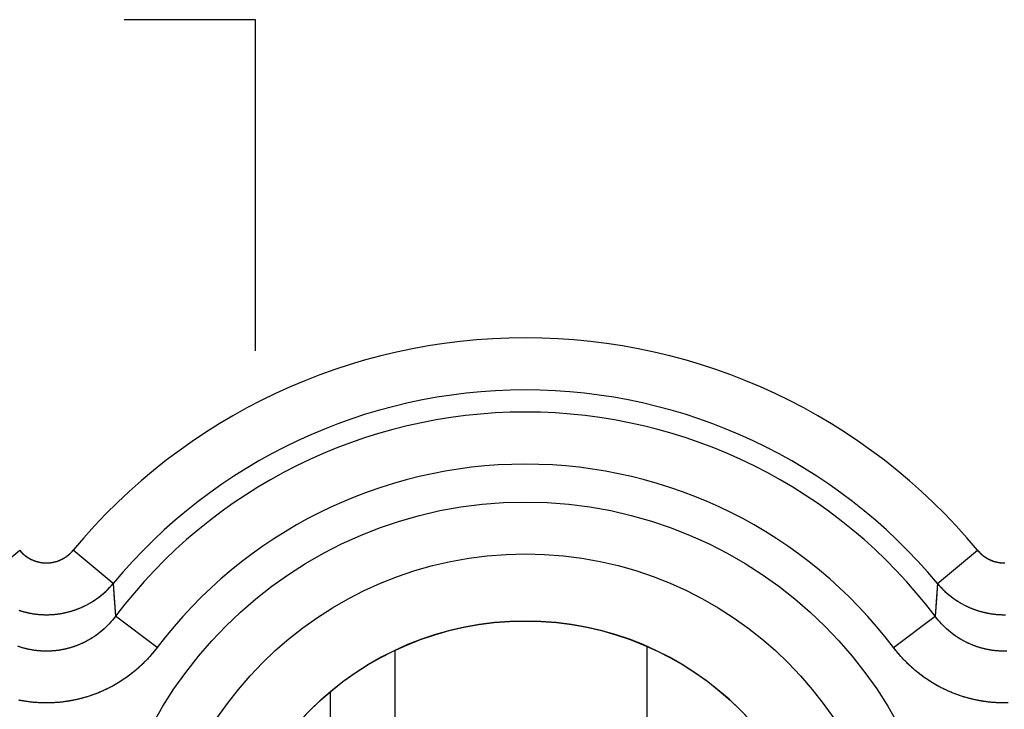
# Model space of a CAD drawing. Units: millimetres. Extents: x -11.6 to 10.8, y -22.7 to 26.3.
# Drawn here: x -6.1 to -0.4, y 4.5 to 8.4 of the extents above; entities that cross this region are included whole.
import ezdxf

# ---------------------------------------------------------------- set-up
doc = ezdxf.new("R2010")
doc.units = ezdxf.units.MM
doc.header["$LTSCALE"] = 16.335
doc.layers.get('0').update_dxf_attribs({"linetype": 'CONTINUOUS'})
for name, color, linetype in [('ASSI', 7, 'CONTINUOUS'), ('DRAFT', 7, 'CONTINUOUS'), ('RACCORDO', 7, 'CONTINUOUS')]:
    doc.layers.add(name, color=color, linetype=linetype)

msp = doc.modelspace()

# ---------------------------------------------------------------- linework, layer by layer
at = {"color": 253, "linetype": 'CONTINUOUS'}
for p, q in [((-4.7267, 8.4183), (-5.4799, 8.4183)), ((-4.7267, 6.5183), (-4.7267, 8.4183)), ((-2.4767, 3.1183), (-2.4767, 4.8221))]:
    msp.add_line(p, q, dxfattribs=at)
at = {"color": 7, "linetype": 'CONTINUOUS'}
for p, q in [((-3.9267, 4.7993), (-3.9267, 1.6373)), ((-4.2947, 1.8721), (-4.2947, 4.5645))]:
    msp.add_line(p, q, dxfattribs=at)
at = {"layer": 'ASSI', "color": 253, "linetype": 'CONTINUOUS'}
for p, q in [((-6.3099, 5.1831), (-6.08, 5.374)), ((-5.5434, 5.1831), (-5.7734, 5.374)), ((-0.8099, 5.1831), (-0.58, 5.374)), ((-5.5434, 5.1831), (-5.5293, 4.9964)), ((-0.8099, 5.1831), (-0.8163, 5.0983)), ((-0.8163, 5.0983), (-0.824, 4.9964)), ((-5.2909, 4.8162), (-5.5293, 4.9964)), ((-1.0625, 4.8162), (-0.824, 4.9964))]:
    msp.add_line(p, q, dxfattribs=at)
for points in [[(-6.08, 5.374), (-6.0787, 5.3724), (-6.0774, 5.3709), (-6.076, 5.3694), (-6.0747, 5.3679), (-6.0733, 5.3664), (-6.0719, 5.3649), (-6.0706, 5.3634), (-6.0691, 5.362), (-6.0677, 5.3605), (-6.0663, 5.3591), (-6.0648, 5.3577), (-6.0634, 5.3563), (-6.0619, 5.3549), (-6.0604, 5.3535), (-6.0589, 5.3522), (-6.0574, 5.3509), (-6.0559, 5.3495), (-6.0543, 5.3482), (-6.0528, 5.3469), (-6.0512, 5.3457), (-6.0496, 5.3444), (-6.048, 5.3432), (-6.0464, 5.342), (-6.0448, 5.3407), (-6.0432, 5.3396), (-6.0415, 5.3384), (-6.0399, 5.3372), (-6.0382, 5.3361), (-6.0365, 5.335), (-6.0349, 5.3339), (-6.0332, 5.3328), (-6.0315, 5.3317), (-6.0297, 5.3306), (-6.028, 5.3296), (-6.0263, 5.3286), (-6.0245, 5.3276), (-6.0228, 5.3266), (-6.021, 5.3256), (-6.0192, 5.3247), (-6.0174, 5.3238), (-6.0157, 5.3229), (-6.0138, 5.322), (-6.012, 5.3211), (-6.0102, 5.3202), (-6.0084, 5.3194), (-6.0066, 5.3186), (-6.0047, 5.3178), (-6.0029, 5.317), (-6.001, 5.3162), (-5.9991, 5.3155), (-5.9973, 5.3148), (-5.9954, 5.3141), (-5.9935, 5.3134), (-5.9916, 5.3127), (-5.9897, 5.3121), (-5.9878, 5.3114), (-5.9859, 5.3108), (-5.984, 5.3102), (-5.982, 5.3097), (-5.9801, 5.3091), (-5.9782, 5.3086), (-5.9762, 5.3081), (-5.9743, 5.3076), (-5.9723, 5.3071), (-5.9704, 5.3067), (-5.9684, 5.3062), (-5.9665, 5.3058), (-5.9645, 5.3054), (-5.9625, 5.305), (-5.9606, 5.3047), (-5.9586, 5.3044), (-5.9566, 5.304), (-5.9546, 5.3038), (-5.9526, 5.3035), (-5.9507, 5.3032), (-5.9487, 5.303), (-5.9467, 5.3028), (-5.9447, 5.3026), (-5.9427, 5.3024), (-5.9407, 5.3023), (-5.9387, 5.3021), (-5.9367, 5.302), (-5.9347, 5.3019), (-5.9327, 5.3019), (-5.9307, 5.3018), (-5.9287, 5.3018), (-5.9267, 5.3018), (-5.9247, 5.3018), (-5.9227, 5.3018), (-5.9207, 5.3019), (-5.9187, 5.3019), (-5.9167, 5.302), (-5.9147, 5.3021), (-5.9127, 5.3023), (-5.9107, 5.3024), (-5.9087, 5.3026), (-5.9067, 5.3028), (-5.9047, 5.303), (-5.9027, 5.3032), (-5.9007, 5.3035), (-5.8987, 5.3038), (-5.8967, 5.304), (-5.8948, 5.3044), (-5.8928, 5.3047), (-5.8908, 5.305), (-5.8888, 5.3054), (-5.8869, 5.3058), (-5.8849, 5.3062), (-5.883, 5.3067), (-5.881, 5.3071), (-5.8791, 5.3076), (-5.8771, 5.3081), (-5.8752, 5.3086), (-5.8732, 5.3091), (-5.8713, 5.3097), (-5.8694, 5.3102), (-5.8675, 5.3108), (-5.8656, 5.3114), (-5.8636, 5.3121), (-5.8617, 5.3127), (-5.8599, 5.3134), (-5.858, 5.3141), (-5.8561, 5.3148), (-5.8542, 5.3155), (-5.8523, 5.3162), (-5.8505, 5.317), (-5.8486, 5.3178), (-5.8468, 5.3186), (-5.845, 5.3194), (-5.8431, 5.3202), (-5.8413, 5.3211), (-5.8395, 5.322), (-5.8377, 5.3228), (-5.8359, 5.3238), (-5.8341, 5.3247), (-5.8323, 5.3256), (-5.8306, 5.3266), (-5.8288, 5.3276), (-5.8271, 5.3286), (-5.8253, 5.3296), (-5.8236, 5.3306), (-5.8219, 5.3317), (-5.8202, 5.3328), (-5.8185, 5.3338), (-5.8168, 5.335), (-5.8151, 5.3361), (-5.8135, 5.3372), (-5.8118, 5.3384), (-5.8102, 5.3395), (-5.8085, 5.3407), (-5.8069, 5.3419), (-5.8053, 5.3432), (-5.8037, 5.3444), (-5.8022, 5.3457), (-5.8006, 5.3469), (-5.799, 5.3482), (-5.7975, 5.3495), (-5.796, 5.3509), (-5.7944, 5.3522), (-5.7929, 5.3535), (-5.7914, 5.3549), (-5.79, 5.3563), (-5.7885, 5.3577), (-5.7871, 5.3591), (-5.7856, 5.3605), (-5.7842, 5.362), (-5.7828, 5.3634), (-5.7814, 5.3649), (-5.78, 5.3664), (-5.7787, 5.3679), (-5.7773, 5.3694), (-5.776, 5.3709), (-5.7747, 5.3724), (-5.7734, 5.374)], [(-0.58, 5.374), (-0.5787, 5.3724), (-0.5774, 5.3709), (-0.576, 5.3694), (-0.5747, 5.3679), (-0.5733, 5.3664), (-0.5719, 5.3649), (-0.5706, 5.3634), (-0.5691, 5.362), (-0.5677, 5.3605), (-0.5663, 5.3591), (-0.5648, 5.3577), (-0.5634, 5.3563), (-0.5619, 5.3549), (-0.5604, 5.3535), (-0.5589, 5.3522), (-0.5574, 5.3509), (-0.5559, 5.3495), (-0.5543, 5.3482), (-0.5528, 5.3469), (-0.5512, 5.3457), (-0.5496, 5.3444), (-0.548, 5.3432), (-0.5464, 5.342), (-0.5448, 5.3407), (-0.5432, 5.3396), (-0.5415, 5.3384), (-0.5399, 5.3372), (-0.5382, 5.3361), (-0.5365, 5.335), (-0.5349, 5.3339), (-0.5332, 5.3328), (-0.5315, 5.3317), (-0.5297, 5.3306), (-0.528, 5.3296), (-0.5263, 5.3286), (-0.5245, 5.3276), (-0.5228, 5.3266), (-0.521, 5.3256), (-0.5192, 5.3247), (-0.5174, 5.3238), (-0.5157, 5.3229), (-0.5138, 5.322), (-0.512, 5.3211), (-0.5102, 5.3202), (-0.5084, 5.3194), (-0.5066, 5.3186), (-0.5047, 5.3178), (-0.5029, 5.317), (-0.501, 5.3162), (-0.4991, 5.3155), (-0.4973, 5.3148), (-0.4954, 5.3141), (-0.4935, 5.3134), (-0.4916, 5.3127), (-0.4897, 5.3121), (-0.4878, 5.3114), (-0.4859, 5.3108), (-0.484, 5.3102), (-0.482, 5.3097), (-0.4801, 5.3091), (-0.4782, 5.3086), (-0.4762, 5.3081), (-0.4743, 5.3076), (-0.4723, 5.3071), (-0.4704, 5.3067), (-0.4684, 5.3062), (-0.4665, 5.3058), (-0.4645, 5.3054), (-0.4625, 5.305), (-0.4606, 5.3047), (-0.4586, 5.3044), (-0.4566, 5.304), (-0.4546, 5.3038), (-0.4526, 5.3035), (-0.4507, 5.3032), (-0.4487, 5.303), (-0.4467, 5.3028), (-0.4447, 5.3026), (-0.4427, 5.3024), (-0.4407, 5.3023), (-0.4387, 5.3021), (-0.4367, 5.302), (-0.4347, 5.3019), (-0.4327, 5.3019), (-0.4307, 5.3018), (-0.4287, 5.3018), (-0.4267, 5.3018), (-0.4247, 5.3018)], [(-5.5993, 5.1264), (-5.5963, 5.129), (-5.5934, 5.1316), (-5.5904, 5.1343), (-5.5874, 5.137), (-5.5845, 5.1397), (-5.5816, 5.1424), (-5.5788, 5.1452), (-5.5759, 5.148), (-5.5731, 5.1508), (-5.5703, 5.1536), (-5.5675, 5.1565), (-5.5647, 5.1593), (-5.562, 5.1622), (-5.5592, 5.1651), (-5.5565, 5.1681), (-5.5539, 5.171), (-5.5512, 5.174), (-5.5486, 5.177), (-5.546, 5.18), (-5.5434, 5.1831)], [(-0.8099, 5.1831), (-0.8073, 5.1801), (-0.8047, 5.177), (-0.8021, 5.174), (-0.7995, 5.171), (-0.7968, 5.1681), (-0.7941, 5.1651), (-0.7914, 5.1622), (-0.7886, 5.1593), (-0.7859, 5.1565), (-0.7831, 5.1536), (-0.7803, 5.1508), (-0.7774, 5.148), (-0.7746, 5.1452), (-0.7717, 5.1424), (-0.7688, 5.1397), (-0.7659, 5.137), (-0.763, 5.1343), (-0.76, 5.1316), (-0.757, 5.129), (-0.754, 5.1264), (-0.751, 5.1238), (-0.7479, 5.1212), (-0.7449, 5.1187), (-0.7418, 5.1161), (-0.7387, 5.1136), (-0.7355, 5.1112), (-0.7324, 5.1087), (-0.7292, 5.1063), (-0.726, 5.1039), (-0.7228, 5.1015), (-0.7196, 5.0992), (-0.7164, 5.0969), (-0.7131, 5.0946), (-0.7098, 5.0923), (-0.7065, 5.0901), (-0.7032, 5.0878), (-0.6999, 5.0857), (-0.6965, 5.0835), (-0.6932, 5.0814), (-0.6898, 5.0792), (-0.6864, 5.0772), (-0.683, 5.0751), (-0.6795, 5.0731), (-0.6761, 5.0711), (-0.6726, 5.0691), (-0.6692, 5.0672), (-0.6657, 5.0653), (-0.6622, 5.0634), (-0.6586, 5.0615), (-0.6551, 5.0597), (-0.6515, 5.0579), (-0.648, 5.0561), (-0.6444, 5.0543), (-0.6408, 5.0526), (-0.6372, 5.0509), (-0.6336, 5.0493), (-0.6299, 5.0476), (-0.6263, 5.046), (-0.6226, 5.0445), (-0.6189, 5.0429), (-0.6152, 5.0414), (-0.6115, 5.0399), (-0.6078, 5.0385), (-0.6041, 5.037), (-0.6004, 5.0356), (-0.5966, 5.0343), (-0.5929, 5.0329), (-0.5891, 5.0316), (-0.5853, 5.0303), (-0.5816, 5.0291), (-0.5778, 5.0279), (-0.574, 5.0267), (-0.5702, 5.0255), (-0.5663, 5.0244), (-0.5625, 5.0233), (-0.5587, 5.0223), (-0.5548, 5.0212), (-0.551, 5.0202), (-0.5471, 5.0192), (-0.5432, 5.0183), (-0.5393, 5.0174), (-0.5355, 5.0165), (-0.5316, 5.0157), (-0.5277, 5.0148), (-0.5238, 5.014), (-0.5198, 5.0133), (-0.5159, 5.0126), (-0.512, 5.0119), (-0.5081, 5.0112), (-0.5041, 5.0106), (-0.5002, 5.01), (-0.4962, 5.0094), (-0.4923, 5.0089), (-0.4883, 5.0084), (-0.4844, 5.0079), (-0.4804, 5.0074), (-0.4765, 5.007), (-0.4725, 5.0066), (-0.4685, 5.0063), (-0.4646, 5.006), (-0.4606, 5.0057), (-0.4566, 5.0054), (-0.4526, 5.0052), (-0.4486, 5.005), (-0.4447, 5.0049), (-0.4407, 5.0047), (-0.4367, 5.0046), (-0.4327, 5.0046), (-0.4287, 5.0046), (-0.4247, 5.0046)], [(-6.0816, 5.0291), (-6.0778, 5.0279), (-6.074, 5.0267), (-6.0702, 5.0255), (-6.0663, 5.0244), (-6.0625, 5.0233), (-6.0587, 5.0223), (-6.0548, 5.0212), (-6.051, 5.0202), (-6.0471, 5.0192), (-6.0432, 5.0183), (-6.0393, 5.0174), (-6.0355, 5.0165), (-6.0316, 5.0157), (-6.0277, 5.0148), (-6.0238, 5.014), (-6.0198, 5.0133), (-6.0159, 5.0126), (-6.012, 5.0119), (-6.0081, 5.0112), (-6.0041, 5.0106), (-6.0002, 5.01), (-5.9962, 5.0094), (-5.9923, 5.0089), (-5.9883, 5.0084), (-5.9844, 5.0079), (-5.9804, 5.0074), (-5.9765, 5.007), (-5.9725, 5.0066), (-5.9685, 5.0063), (-5.9646, 5.006), (-5.9606, 5.0057), (-5.9566, 5.0054), (-5.9526, 5.0052), (-5.9486, 5.005), (-5.9447, 5.0049), (-5.9407, 5.0047), (-5.9367, 5.0046), (-5.9327, 5.0046), (-5.9287, 5.0046), (-5.9247, 5.0046), (-5.9208, 5.0046), (-5.9168, 5.0046), (-5.9128, 5.0047), (-5.9088, 5.0049), (-5.9048, 5.005), (-5.9008, 5.0052), (-5.8969, 5.0054), (-5.8929, 5.0057), (-5.8889, 5.006), (-5.8849, 5.0063), (-5.881, 5.0066), (-5.877, 5.007), (-5.873, 5.0074), (-5.8691, 5.0079), (-5.8651, 5.0083), (-5.8611, 5.0089), (-5.8572, 5.0094), (-5.8533, 5.01), (-5.8493, 5.0106), (-5.8454, 5.0112), (-5.8414, 5.0119), (-5.8375, 5.0125), (-5.8336, 5.0133), (-5.8297, 5.014), (-5.8258, 5.0148), (-5.8219, 5.0156), (-5.818, 5.0165), (-5.8141, 5.0174), (-5.8102, 5.0183), (-5.8063, 5.0192), (-5.8025, 5.0202), (-5.7986, 5.0212), (-5.7948, 5.0222), (-5.7909, 5.0233), (-5.7871, 5.0244), (-5.7833, 5.0255), (-5.7795, 5.0267), (-5.7756, 5.0279), (-5.7718, 5.0291), (-5.7681, 5.0303), (-5.7643, 5.0316), (-5.7605, 5.0329), (-5.7568, 5.0342), (-5.753, 5.0356), (-5.7493, 5.037), (-5.7456, 5.0384), (-5.7419, 5.0399), (-5.7382, 5.0414), (-5.7345, 5.0429), (-5.7308, 5.0444), (-5.7271, 5.046), (-5.7235, 5.0476), (-5.7198, 5.0493), (-5.7162, 5.0509), (-5.7126, 5.0526), (-5.709, 5.0543), (-5.7054, 5.0561), (-5.7018, 5.0578), (-5.6983, 5.0596), (-5.6948, 5.0615), (-5.6912, 5.0633), (-5.6877, 5.0652), (-5.6842, 5.0671), (-5.6807, 5.0691), (-5.6773, 5.0711), (-5.6738, 5.0731), (-5.6704, 5.0751), (-5.667, 5.0771), (-5.6636, 5.0792), (-5.6602, 5.0813), (-5.6568, 5.0835), (-5.6535, 5.0856), (-5.6501, 5.0878), (-5.6468, 5.09), (-5.6435, 5.0923), (-5.6402, 5.0946), (-5.637, 5.0968), (-5.6337, 5.0992), (-5.6305, 5.1015), (-5.6273, 5.1039), (-5.6241, 5.1063), (-5.621, 5.1087), (-5.6178, 5.1112), (-5.6147, 5.1136), (-5.6116, 5.1161), (-5.6085, 5.1186), (-5.6054, 5.1212), (-5.6024, 5.1238), (-5.5993, 5.1264)], [(-5.5293, 4.9964), (-5.5318, 4.9931), (-5.5342, 4.9899), (-5.5367, 4.9866), (-5.5393, 4.9834), (-5.5418, 4.9803), (-5.5444, 4.9771), (-5.547, 4.974), (-5.5497, 4.9709), (-5.5523, 4.9678), (-5.555, 4.9647), (-5.5577, 4.9617), (-5.5604, 4.9586), (-5.5631, 4.9556), (-5.5659, 4.9527), (-5.5687, 4.9497), (-5.5715, 4.9468), (-5.5744, 4.9439), (-5.5772, 4.941), (-5.5801, 4.9381), (-5.583, 4.9353), (-5.5859, 4.9325), (-5.5889, 4.9297), (-5.5918, 4.927), (-5.5948, 4.9242), (-5.5978, 4.9215), (-5.6008, 4.9188), (-5.6039, 4.9162), (-5.607, 4.9136), (-5.61, 4.911), (-5.6131, 4.9084), (-5.6163, 4.9058), (-5.6194, 4.9033), (-5.6226, 4.9008), (-5.6258, 4.8983), (-5.629, 4.8959), (-5.6322, 4.8935), (-5.6354, 4.8911), (-5.6387, 4.8887), (-5.6419, 4.8864), (-5.6452, 4.8841), (-5.6485, 4.8818), (-5.6518, 4.8795), (-5.6552, 4.8773), (-5.6585, 4.8751), (-5.6619, 4.8729), (-5.6653, 4.8708), (-5.6687, 4.8687), (-5.6721, 4.8666), (-5.6755, 4.8645), (-5.679, 4.8625), (-5.6825, 4.8605), (-5.6859, 4.8585), (-5.6894, 4.8566), (-5.6929, 4.8546), (-5.6965, 4.8528), (-5.7, 4.8509), (-5.7035, 4.8491), (-5.7071, 4.8473), (-5.7107, 4.8455), (-5.7143, 4.8438), (-5.7179, 4.8421), (-5.7215, 4.8404), (-5.7251, 4.8387), (-5.7287, 4.8371), (-5.7324, 4.8355), (-5.736, 4.834), (-5.7397, 4.8324), (-5.7434, 4.8309), (-5.7471, 4.8294), (-5.7508, 4.828), (-5.7545, 4.8266), (-5.7582, 4.8252), (-5.762, 4.8239), (-5.7657, 4.8225), (-5.7695, 4.8213), (-5.7732, 4.82), (-5.777, 4.8188), (-5.7808, 4.8176), (-5.7846, 4.8164), (-5.7884, 4.8153), (-5.7922, 4.8142), (-5.796, 4.8131), (-5.7998, 4.8121), (-5.8036, 4.811), (-5.8075, 4.8101), (-5.8113, 4.8091), (-5.8152, 4.8082), (-5.819, 4.8073), (-5.8229, 4.8065), (-5.8267, 4.8056), (-5.8306, 4.8048), (-5.8345, 4.8041), (-5.8384, 4.8034), (-5.8423, 4.8027), (-5.8462, 4.802), (-5.8501, 4.8014), (-5.854, 4.8008), (-5.8579, 4.8002), (-5.8618, 4.7996), (-5.8657, 4.7991), (-5.8696, 4.7987), (-5.8736, 4.7982), (-5.8775, 4.7978), (-5.8814, 4.7974), (-5.8853, 4.7971), (-5.8893, 4.7967), (-5.8932, 4.7965), (-5.8972, 4.7962), (-5.9011, 4.796), (-5.905, 4.7958), (-5.909, 4.7956), (-5.9129, 4.7955), (-5.9169, 4.7954), (-5.9208, 4.7954), (-5.9248, 4.7953), (-5.9287, 4.7953), (-5.9326, 4.7954), (-5.9366, 4.7954), (-5.9405, 4.7955), (-5.9445, 4.7956), (-5.9484, 4.7958), (-5.9524, 4.796), (-5.9563, 4.7962), (-5.9602, 4.7965), (-5.9642, 4.7968), (-5.9681, 4.7971), (-5.972, 4.7974), (-5.976, 4.7978), (-5.9799, 4.7982), (-5.9838, 4.7987), (-5.9877, 4.7991), (-5.9916, 4.7997), (-5.9956, 4.8002), (-5.9995, 4.8008), (-6.0034, 4.8014), (-6.0073, 4.802), (-6.0112, 4.8027), (-6.015, 4.8034), (-6.0189, 4.8041), (-6.0228, 4.8049), (-6.0267, 4.8057), (-6.0305, 4.8065), (-6.0344, 4.8073), (-6.0383, 4.8082), (-6.0421, 4.8091), (-6.046, 4.8101), (-6.0498, 4.8111), (-6.0536, 4.8121), (-6.0574, 4.8131), (-6.0612, 4.8142), (-6.0651, 4.8153), (-6.0688, 4.8164), (-6.0726, 4.8176), (-6.0764, 4.8188), (-6.0802, 4.82)], [(-0.7339, 4.9033), (-0.7371, 4.9058), (-0.7402, 4.9084), (-0.7433, 4.911), (-0.7464, 4.9136), (-0.7495, 4.9162), (-0.7525, 4.9189), (-0.7555, 4.9215), (-0.7585, 4.9242), (-0.7615, 4.927), (-0.7645, 4.9297), (-0.7674, 4.9325), (-0.7703, 4.9353), (-0.7732, 4.9381), (-0.7761, 4.941), (-0.779, 4.9439), (-0.7818, 4.9468), (-0.7846, 4.9497), (-0.7874, 4.9527), (-0.7902, 4.9556), (-0.7929, 4.9586), (-0.7957, 4.9617), (-0.7984, 4.9647), (-0.801, 4.9678), (-0.8037, 4.9709), (-0.8063, 4.974), (-0.8089, 4.9771), (-0.8115, 4.9803), (-0.8141, 4.9834), (-0.8166, 4.9866), (-0.8191, 4.9899), (-0.8216, 4.9931), (-0.824, 4.9964)], [(-0.4248, 4.7953), (-0.4287, 4.7953), (-0.4326, 4.7954), (-0.4366, 4.7954), (-0.4405, 4.7955), (-0.4445, 4.7956), (-0.4484, 4.7958), (-0.4524, 4.796), (-0.4563, 4.7962), (-0.4602, 4.7965), (-0.4642, 4.7968), (-0.4681, 4.7971), (-0.472, 4.7974), (-0.476, 4.7978), (-0.4799, 4.7982), (-0.4838, 4.7987), (-0.4877, 4.7991), (-0.4916, 4.7997), (-0.4956, 4.8002), (-0.4995, 4.8008), (-0.5034, 4.8014), (-0.5073, 4.802), (-0.5112, 4.8027), (-0.515, 4.8034), (-0.5189, 4.8041), (-0.5228, 4.8049), (-0.5267, 4.8057), (-0.5305, 4.8065), (-0.5344, 4.8073), (-0.5383, 4.8082), (-0.5421, 4.8091), (-0.546, 4.8101), (-0.5498, 4.8111), (-0.5536, 4.8121), (-0.5574, 4.8131), (-0.5612, 4.8142), (-0.5651, 4.8153), (-0.5688, 4.8164), (-0.5726, 4.8176), (-0.5764, 4.8188), (-0.5802, 4.82), (-0.5839, 4.8213), (-0.5877, 4.8226), (-0.5914, 4.8239), (-0.5952, 4.8252), (-0.5989, 4.8266), (-0.6026, 4.828), (-0.6063, 4.8295), (-0.61, 4.8309), (-0.6137, 4.8324), (-0.6173, 4.834), (-0.621, 4.8355), (-0.6247, 4.8371), (-0.6283, 4.8387), (-0.6319, 4.8404), (-0.6355, 4.8421), (-0.6391, 4.8438), (-0.6427, 4.8455), (-0.6463, 4.8473), (-0.6498, 4.8491), (-0.6534, 4.8509), (-0.6569, 4.8528), (-0.6604, 4.8547), (-0.6639, 4.8566), (-0.6674, 4.8585), (-0.6709, 4.8605), (-0.6744, 4.8625), (-0.6778, 4.8645), (-0.6813, 4.8666), (-0.6847, 4.8687), (-0.6881, 4.8708), (-0.6915, 4.8729), (-0.6948, 4.8751), (-0.6982, 4.8773), (-0.7015, 4.8795), (-0.7048, 4.8818), (-0.7081, 4.8841), (-0.7114, 4.8864), (-0.7147, 4.8887), (-0.7179, 4.8911), (-0.7212, 4.8935), (-0.7244, 4.8959), (-0.7276, 4.8983), (-0.7308, 4.9008), (-0.7339, 4.9033)], [(-5.2909, 4.8162), (-5.2944, 4.8116), (-5.2979, 4.8071), (-5.3014, 4.8025), (-5.305, 4.798), (-5.3086, 4.7936), (-5.3123, 4.7891), (-5.3159, 4.7847), (-5.3196, 4.7803), (-5.3234, 4.7759), (-5.3272, 4.7716), (-5.331, 4.7673), (-5.3348, 4.763), (-5.3387, 4.7587), (-5.3426, 4.7545), (-5.3465, 4.7503), (-5.3504, 4.7461), (-5.3544, 4.7419), (-5.3584, 4.7378), (-5.3625, 4.7337), (-5.3665, 4.7297), (-5.3706, 4.7256), (-5.3748, 4.7216), (-5.3789, 4.7177), (-5.3831, 4.7137), (-5.3873, 4.7098), (-5.3915, 4.7059), (-5.3958, 4.7021), (-5.4001, 4.6983), (-5.4044, 4.6945), (-5.4087, 4.6907), (-5.4131, 4.687), (-5.4175, 4.6833), (-5.4219, 4.6797), (-5.4263, 4.6761), (-5.4308, 4.6725), (-5.4353, 4.6689), (-5.4398, 4.6654), (-5.4443, 4.6619), (-5.4489, 4.6584), (-5.4535, 4.655), (-5.4581, 4.6516), (-5.4628, 4.6482), (-5.4674, 4.6449), (-5.4721, 4.6416), (-5.4768, 4.6384), (-5.4815, 4.6351), (-5.4863, 4.632), (-5.491, 4.6288), (-5.4958, 4.6257), (-5.5007, 4.6226), (-5.5055, 4.6195), (-5.5104, 4.6165), (-5.5152, 4.6135), (-5.5201, 4.6106), (-5.525, 4.6077), (-5.53, 4.6048), (-5.5349, 4.602), (-5.5399, 4.5992), (-5.5449, 4.5964), (-5.5499, 4.5937), (-5.555, 4.591), (-5.56, 4.5883), (-5.5651, 4.5857), (-5.5702, 4.5831), (-5.5753, 4.5806), (-5.5804, 4.5781), (-5.5855, 4.5756), (-5.5907, 4.5732), (-5.5959, 4.5708), (-5.6011, 4.5684), (-5.6063, 4.5661), (-5.6115, 4.5638), (-5.6167, 4.5616), (-5.622, 4.5594), (-5.6273, 4.5572), (-5.6325, 4.5551), (-5.6378, 4.553), (-5.6432, 4.5509), (-5.6485, 4.5489), (-5.6538, 4.5469), (-5.6592, 4.545), (-5.6645, 4.5431), (-5.6699, 4.5412), (-5.6753, 4.5394), (-5.6807, 4.5376), (-5.6861, 4.5358), (-5.6916, 4.5341), (-5.697, 4.5325), (-5.7025, 4.5308), (-5.7079, 4.5292), (-5.7134, 4.5277), (-5.7189, 4.5262), (-5.7244, 4.5247), (-5.7299, 4.5233), (-5.7354, 4.5219), (-5.7409, 4.5205), (-5.7465, 4.5192), (-5.752, 4.5179), (-5.7575, 4.5167), (-5.7631, 4.5155), (-5.7687, 4.5144), (-5.7742, 4.5132), (-5.7798, 4.5122), (-5.7854, 4.5111), (-5.791, 4.5101), (-5.7966, 4.5092), (-5.8022, 4.5083), (-5.8078, 4.5074), (-5.8135, 4.5066), (-5.8191, 4.5058), (-5.8247, 4.505), (-5.8304, 4.5043), (-5.836, 4.5036), (-5.8416, 4.503), (-5.8473, 4.5024), (-5.853, 4.5019), (-5.8586, 4.5014), (-5.8643, 4.5009), (-5.8699, 4.5005), (-5.8756, 4.5001), (-5.8813, 4.4997), (-5.8869, 4.4994), (-5.8926, 4.4992), (-5.8983, 4.4989), (-5.904, 4.4988), (-5.9096, 4.4986), (-5.9153, 4.4985), (-5.921, 4.4985), (-5.9267, 4.4984), (-5.9324, 4.4985), (-5.938, 4.4985), (-5.9437, 4.4986), (-5.9494, 4.4988), (-5.9551, 4.4989), (-5.9608, 4.4992), (-5.9664, 4.4994), (-5.9721, 4.4997), (-5.9778, 4.5001), (-5.9834, 4.5005), (-5.9891, 4.5009), (-5.9948, 4.5014), (-6.0004, 4.5019), (-6.0061, 4.5024), (-6.0117, 4.503), (-6.0174, 4.5036), (-6.023, 4.5043), (-6.0286, 4.505), (-6.0343, 4.5058), (-6.0399, 4.5066), (-6.0455, 4.5074), (-6.0511, 4.5083), (-6.0567, 4.5092), (-6.0624, 4.5101), (-6.0679, 4.5111), (-6.0735, 4.5122), (-6.0791, 4.5133), (-6.0847, 4.5144)], [(-0.8084, 4.5964), (-0.8134, 4.5992), (-0.8184, 4.602), (-0.8234, 4.6048), (-0.8283, 4.6077), (-0.8332, 4.6106), (-0.8381, 4.6136), (-0.843, 4.6165), (-0.8479, 4.6196), (-0.8527, 4.6226), (-0.8575, 4.6257), (-0.8623, 4.6288), (-0.8671, 4.632), (-0.8718, 4.6352), (-0.8766, 4.6384), (-0.8813, 4.6416), (-0.8859, 4.6449), (-0.8906, 4.6483), (-0.8952, 4.6516), (-0.8999, 4.655), (-0.9044, 4.6584), (-0.909, 4.6619), (-0.9136, 4.6654), (-0.9181, 4.6689), (-0.9226, 4.6725), (-0.927, 4.6761), (-0.9315, 4.6797), (-0.9359, 4.6833), (-0.9403, 4.687), (-0.9446, 4.6908), (-0.949, 4.6945), (-0.9533, 4.6983), (-0.9576, 4.7021), (-0.9618, 4.706), (-0.9661, 4.7098), (-0.9703, 4.7137), (-0.9745, 4.7177), (-0.9786, 4.7216), (-0.9827, 4.7256), (-0.9868, 4.7297), (-0.9909, 4.7337), (-0.9949, 4.7378), (-0.9989, 4.7419), (-1.0029, 4.7461), (-1.0069, 4.7503), (-1.0108, 4.7545), (-1.0147, 4.7587), (-1.0186, 4.763), (-1.0224, 4.7673), (-1.0262, 4.7716), (-1.03, 4.7759), (-1.0337, 4.7803), (-1.0374, 4.7847), (-1.0411, 4.7891), (-1.0447, 4.7936), (-1.0483, 4.798), (-1.0519, 4.8025), (-1.0555, 4.8071), (-1.059, 4.8116), (-1.0625, 4.8162)], [(-0.421, 4.4985), (-0.4267, 4.4984), (-0.4324, 4.4985), (-0.438, 4.4985), (-0.4437, 4.4986), (-0.4494, 4.4988), (-0.4551, 4.4989), (-0.4608, 4.4992), (-0.4664, 4.4994), (-0.4721, 4.4997), (-0.4778, 4.5001), (-0.4834, 4.5005), (-0.4891, 4.5009), (-0.4948, 4.5014), (-0.5004, 4.5019), (-0.5061, 4.5024), (-0.5117, 4.503), (-0.5174, 4.5036), (-0.523, 4.5043), (-0.5286, 4.505), (-0.5343, 4.5058), (-0.5399, 4.5066), (-0.5455, 4.5074), (-0.5511, 4.5083), (-0.5567, 4.5092), (-0.5624, 4.5101), (-0.5679, 4.5111), (-0.5735, 4.5122), (-0.5791, 4.5133), (-0.5847, 4.5144), (-0.5903, 4.5155), (-0.5958, 4.5167), (-0.6014, 4.5179), (-0.6069, 4.5192), (-0.6124, 4.5205), (-0.618, 4.5219), (-0.6235, 4.5233), (-0.629, 4.5247), (-0.6345, 4.5262), (-0.64, 4.5277), (-0.6454, 4.5293), (-0.6509, 4.5308), (-0.6564, 4.5325), (-0.6618, 4.5341), (-0.6672, 4.5358), (-0.6726, 4.5376), (-0.678, 4.5394), (-0.6834, 4.5412), (-0.6888, 4.5431), (-0.6942, 4.545), (-0.6995, 4.5469), (-0.7049, 4.5489), (-0.7102, 4.5509), (-0.7155, 4.553), (-0.7208, 4.5551), (-0.7261, 4.5572), (-0.7314, 4.5594), (-0.7366, 4.5616), (-0.7419, 4.5638), (-0.7471, 4.5661), (-0.7523, 4.5684), (-0.7575, 4.5708), (-0.7627, 4.5732), (-0.7678, 4.5756), (-0.773, 4.5781), (-0.7781, 4.5806), (-0.7832, 4.5831), (-0.7883, 4.5857), (-0.7933, 4.5884), (-0.7984, 4.591), (-0.8034, 4.5937), (-0.8084, 4.5964)]]:
    msp.add_lwpolyline(points, dxfattribs=at)
for radius in [2.4329, 2.1351]:
    msp.add_circle((-3.1767, 3.2183), radius, dxfattribs=at)
at = {"layer": 'ASSI', "color": 7, "linetype": 'CONTINUOUS'}
msp.add_circle((-3.1767, 3.2183), 1.75, dxfattribs=at)
at = {"layer": 'ASSI', "color": 253, "linetype": 'CONTINUOUS'}
for radius, start, end in [(3.3749, 39.6985, 140.3015), (3.076, 39.6986, 140.3015), (2.949, 37.0817, 142.9182), (2.6501, 37.0817, 142.9183)]:
    msp.add_arc((-3.1767, 3.2183), radius, start, end, dxfattribs=at)
at = {"layer": 'DRAFT', "color": 7, "linetype": 'CONTINUOUS'}
msp.add_arc((-3.1767, 3.2183), 1.75, 271.3644, 268.6356, dxfattribs=at)
at = {"layer": 'RACCORDO', "color": 253, "linetype": 'CONTINUOUS'}
for p, q in [((-6.3099, 5.1831), (-6.08, 5.374)), ((-5.5434, 5.1831), (-5.7734, 5.374)), ((-0.8099, 5.1831), (-0.58, 5.374)), ((-5.5434, 5.1831), (-5.5389, 5.1222)), ((-0.8099, 5.1831), (-0.8176, 5.0809)), ((-5.5389, 5.1222), (-5.5293, 4.9964)), ((-0.8176, 5.0809), (-0.824, 4.9964)), ((-5.2909, 4.8162), (-5.5293, 4.9964)), ((-1.0625, 4.8162), (-0.824, 4.9964))]:
    msp.add_line(p, q, dxfattribs=at)
for points in [[(-6.08, 5.374), (-6.076, 5.3693), (-6.0718, 5.3647), (-6.0675, 5.3603), (-6.0631, 5.356), (-6.0586, 5.3519), (-6.0539, 5.3479), (-6.0491, 5.344), (-6.0442, 5.3403), (-6.0392, 5.3367), (-6.0341, 5.3333), (-6.0288, 5.3301), (-6.0235, 5.327), (-6.0181, 5.3241), (-6.0126, 5.3214), (-6.0071, 5.3188), (-6.0014, 5.3164), (-5.9957, 5.3142), (-5.9899, 5.3121), (-5.9841, 5.3103), (-5.9782, 5.3086), (-5.9722, 5.3071), (-5.9662, 5.3058), (-5.9602, 5.3046), (-5.9542, 5.3037), (-5.9481, 5.3029), (-5.942, 5.3024), (-5.9359, 5.302), (-5.9297, 5.3018), (-5.9236, 5.3018), (-5.9175, 5.302), (-5.9114, 5.3024), (-5.9053, 5.3029), (-5.8992, 5.3037), (-5.8931, 5.3046), (-5.8871, 5.3058), (-5.8811, 5.3071), (-5.8752, 5.3086), (-5.8693, 5.3103), (-5.8634, 5.3121), (-5.8577, 5.3142), (-5.8519, 5.3164), (-5.8463, 5.3188), (-5.8407, 5.3214), (-5.8352, 5.3241), (-5.8298, 5.327), (-5.8245, 5.3301), (-5.8193, 5.3333), (-5.8142, 5.3367), (-5.8092, 5.3403), (-5.8042, 5.344), (-5.7995, 5.3479), (-5.7948, 5.3519), (-5.7902, 5.356), (-5.7858, 5.3603), (-5.7815, 5.3647), (-5.7774, 5.3693), (-5.7734, 5.374)], [(-0.58, 5.374), (-0.576, 5.3693), (-0.5718, 5.3647), (-0.5675, 5.3603), (-0.5631, 5.356), (-0.5586, 5.3519), (-0.5539, 5.3479), (-0.5491, 5.344), (-0.5442, 5.3403), (-0.5392, 5.3367), (-0.5341, 5.3333), (-0.5288, 5.3301), (-0.5235, 5.327), (-0.5181, 5.3241), (-0.5126, 5.3214), (-0.5071, 5.3188), (-0.5014, 5.3164), (-0.4957, 5.3142), (-0.4899, 5.3121), (-0.4841, 5.3103), (-0.4782, 5.3086), (-0.4722, 5.3071), (-0.4662, 5.3058), (-0.4602, 5.3046), (-0.4542, 5.3037), (-0.4481, 5.3029), (-0.442, 5.3024), (-0.4359, 5.302), (-0.4297, 5.3018), (-0.4236, 5.3018)], [(-6.0847, 5.0301), (-6.0701, 5.0255), (-6.0554, 5.0214), (-6.0405, 5.0177), (-6.0256, 5.0144), (-6.0105, 5.0116), (-5.9954, 5.0093), (-5.9802, 5.0074), (-5.9649, 5.006), (-5.9496, 5.0051), (-5.9343, 5.0046), (-5.919, 5.0046), (-5.9037, 5.0051), (-5.8884, 5.006), (-5.8732, 5.0074), (-5.858, 5.0093), (-5.8428, 5.0116), (-5.8278, 5.0144), (-5.8128, 5.0177), (-5.7979, 5.0214), (-5.7832, 5.0255), (-5.7686, 5.0301), (-5.7541, 5.0352), (-5.7398, 5.0407), (-5.7257, 5.0466), (-5.7118, 5.053), (-5.6981, 5.0598), (-5.6845, 5.067), (-5.6713, 5.0746), (-5.6582, 5.0826), (-5.6454, 5.091), (-5.6329, 5.0998), (-5.6206, 5.109), (-5.6086, 5.1185), (-5.597, 5.1284), (-5.5856, 5.1387), (-5.5745, 5.1493), (-5.5638, 5.1603), (-5.5535, 5.1715), (-5.5434, 5.1831)], [(-0.8099, 5.1831), (-0.7999, 5.1715), (-0.7895, 5.1602), (-0.7788, 5.1493), (-0.7677, 5.1387), (-0.7564, 5.1284), (-0.7447, 5.1185), (-0.7327, 5.109), (-0.7205, 5.0998), (-0.7079, 5.091), (-0.6951, 5.0826), (-0.6821, 5.0746), (-0.6688, 5.067), (-0.6553, 5.0598), (-0.6415, 5.053), (-0.6276, 5.0466), (-0.6135, 5.0407), (-0.5992, 5.0352), (-0.5847, 5.0301), (-0.5701, 5.0255), (-0.5554, 5.0214), (-0.5405, 5.0177), (-0.5256, 5.0144), (-0.5105, 5.0116), (-0.4954, 5.0093), (-0.4802, 5.0074), (-0.4649, 5.006), (-0.4496, 5.0051), (-0.4343, 5.0046), (-0.419, 5.0046)], [(-5.5293, 4.9964), (-5.5379, 4.9852), (-5.5468, 4.9743), (-5.556, 4.9636), (-5.5655, 4.9532), (-5.5752, 4.943), (-5.5853, 4.9331), (-5.5957, 4.9235), (-5.6063, 4.9141), (-5.6171, 4.9051), (-5.6282, 4.8964), (-5.6396, 4.888), (-5.6511, 4.88), (-5.6629, 4.8723), (-5.6748, 4.865), (-5.6869, 4.858), (-5.6992, 4.8513), (-5.7117, 4.845), (-5.7243, 4.8391), (-5.7371, 4.8335), (-5.7501, 4.8283), (-5.7631, 4.8235), (-5.7763, 4.819), (-5.7896, 4.8149), (-5.8031, 4.8112), (-5.8166, 4.8079), (-5.8302, 4.8049), (-5.8438, 4.8024), (-5.8575, 4.8002), (-5.8713, 4.7985), (-5.8851, 4.7971), (-5.899, 4.7961), (-5.9129, 4.7955), (-5.9267, 4.7953), (-5.9406, 4.7955), (-5.9545, 4.7961), (-5.9683, 4.7971), (-5.9821, 4.7985), (-5.9959, 4.8002), (-6.0096, 4.8024), (-6.0233, 4.805), (-6.0369, 4.8079), (-6.0504, 4.8112), (-6.0638, 4.8149), (-6.0771, 4.819), (-6.0903, 4.8235)], [(-0.4129, 4.7955), (-0.4267, 4.7953), (-0.4406, 4.7955), (-0.4545, 4.7961), (-0.4683, 4.7971), (-0.4821, 4.7985), (-0.4959, 4.8002), (-0.5096, 4.8024), (-0.5233, 4.805), (-0.5369, 4.8079), (-0.5504, 4.8112), (-0.5638, 4.8149), (-0.5771, 4.819), (-0.5903, 4.8235), (-0.6034, 4.8283), (-0.6163, 4.8336), (-0.6291, 4.8391), (-0.6418, 4.8451), (-0.6542, 4.8514), (-0.6665, 4.858), (-0.6787, 4.865), (-0.6906, 4.8724), (-0.7023, 4.8801), (-0.7139, 4.8881), (-0.7252, 4.8965), (-0.7363, 4.9052), (-0.7472, 4.9142), (-0.7578, 4.9236), (-0.7681, 4.9332), (-0.7782, 4.9431), (-0.788, 4.9532), (-0.7974, 4.9637), (-0.8066, 4.9743), (-0.8155, 4.9852), (-0.824, 4.9964)], [(-5.2909, 4.8162), (-5.3046, 4.7985), (-5.3188, 4.7813), (-5.3335, 4.7644), (-5.3487, 4.7479), (-5.3644, 4.7318), (-5.3805, 4.7162), (-5.397, 4.701), (-5.414, 4.6862), (-5.4314, 4.672), (-5.4492, 4.6582), (-5.4673, 4.645), (-5.4858, 4.6323), (-5.5045, 4.6201), (-5.5237, 4.6085), (-5.543, 4.5974), (-5.5627, 4.5869), (-5.5827, 4.577), (-5.6029, 4.5676), (-5.6234, 4.5588), (-5.6441, 4.5506), (-5.665, 4.5429), (-5.6861, 4.5359), (-5.7074, 4.5294), (-5.7289, 4.5235), (-5.7505, 4.5183), (-5.7722, 4.5136), (-5.7941, 4.5096), (-5.8161, 4.5062), (-5.8381, 4.5034), (-5.8602, 4.5012), (-5.8824, 4.4997), (-5.9046, 4.4987), (-5.9268, 4.4984), (-5.949, 4.4988), (-5.9712, 4.4997), (-5.9933, 4.5012), (-6.0154, 4.5034), (-6.0375, 4.5062), (-6.0594, 4.5096), (-6.0813, 4.5137)], [(-0.4046, 4.4987), (-0.4268, 4.4984), (-0.449, 4.4988), (-0.4712, 4.4997), (-0.4933, 4.5012), (-0.5154, 4.5034), (-0.5375, 4.5062), (-0.5594, 4.5096), (-0.5813, 4.5137), (-0.6031, 4.5183), (-0.6247, 4.5236), (-0.6461, 4.5295), (-0.6674, 4.5359), (-0.6886, 4.543), (-0.7095, 4.5506), (-0.7302, 4.5589), (-0.7506, 4.5677), (-0.7708, 4.5771), (-0.7908, 4.587), (-0.8105, 4.5975), (-0.8299, 4.6086), (-0.849, 4.6203), (-0.8678, 4.6324), (-0.8862, 4.6451), (-0.9044, 4.6584), (-0.9221, 4.6721), (-0.9395, 4.6864), (-0.9565, 4.7011), (-0.973, 4.7163), (-0.9891, 4.7319), (-1.0048, 4.748), (-1.0199, 4.7645), (-1.0346, 4.7813), (-1.0488, 4.7986), (-1.0625, 4.8162)]]:
    msp.add_lwpolyline(points, dxfattribs=at)
for radius in [2.4329, 2.1351]:
    msp.add_circle((-3.1767, 3.2183), radius, dxfattribs=at)
for radius, start, end in [(3.3749, 39.6985, 140.3015), (3.076, 39.6986, 140.3015), (2.949, 37.0817, 142.9182), (2.6501, 37.0817, 142.9183)]:
    msp.add_arc((-3.1767, 3.2183), radius, start, end, dxfattribs=at)

doc.saveas('drawing.dxf')
